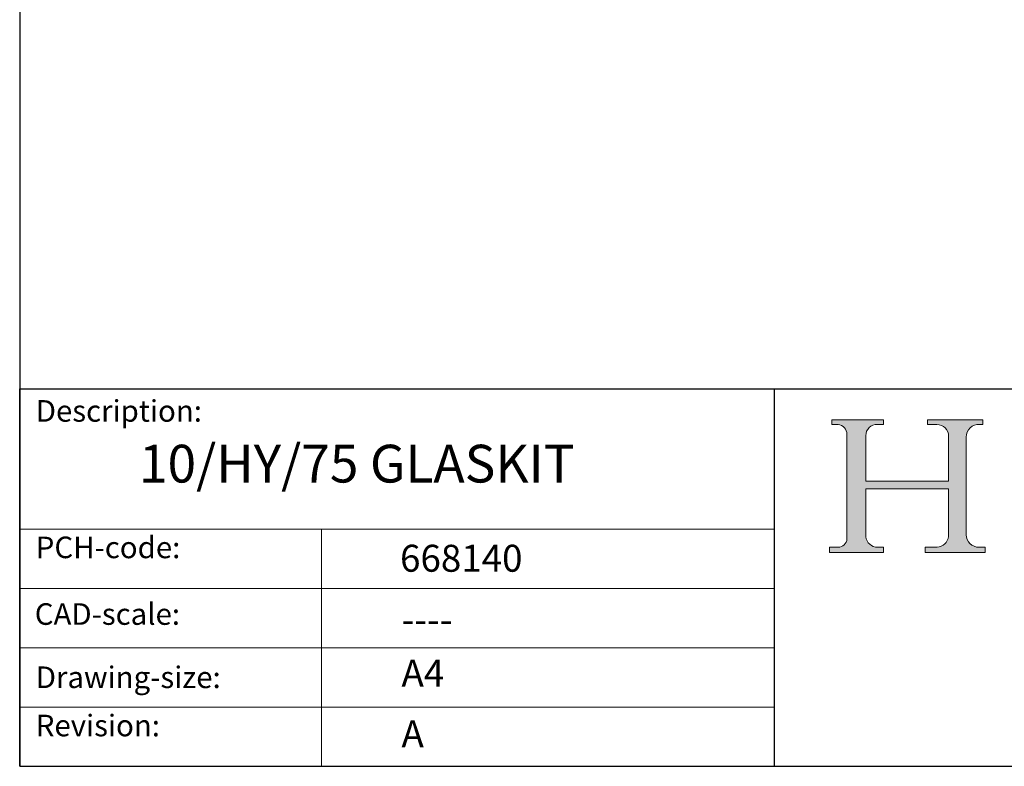
# Model space of a CAD drawing. Units: millimetres. Extents: x 35 to 700, y 35 to 1004.
# Drawn here: x 35 to 355, y 35 to 277 of the extents above; entities that cross this region are included whole.
import ezdxf

# ---------------------------------------------------------------- set-up
doc = ezdxf.new("R2010")
doc.units = ezdxf.units.MM
doc.header["$LTSCALE"] = 3.5
doc.linetypes.add('CONTINUOUS_ACAD', pattern=[0])
for name, color, linetype, lineweight in [('Hatch', 179, 'Continuous', 9), ('Sketch Geometry(ISO)', 7, 'Continuous', 50), ('Symbols(ISO)', 7, 'Continuous', 25)]:
    doc.layers.add(name, color=color, linetype=linetype, lineweight=lineweight)
doc.styles.get("Standard").update_dxf_attribs({"font": 'monotxt.shx'})
doc.styles.add('Text Style175', font='RomanS.shx')

# ---------------------------------------------------------------- blocks, each defined once
blk = doc.blocks.new('Borders PCH WEB A4')
at = {"layer": 'Hatch'}
h = blk.add_hatch(color=7, dxfattribs=at)
edge = h.paths.add_edge_path()
edge.add_line((85.12442361902842, 29.83952031839042), (90.12021436987985, 29.83952031839042))
edge.add_line((90.12021436987985, 29.83952031839042), (90.12021436987985, 30.31758642010827))
edge.add_line((90.12021436987985, 30.31758642010827), (89.57055771862744, 30.31758642010827))
edge.add_arc((89.57055771862744, 31.42300045759145), 1.105414037483174, 187.1935992801297, 270, ccw=False)
edge.add_line((88.47384473046571, 31.28457785877812), (88.47384473046571, 35.72725452681895))
edge.add_line((88.47384473046571, 35.72725452681895), (96.1605727076446, 35.72725452681895))
edge.add_line((96.16057270764459, 35.72725452681895), (96.16057270764459, 31.3089677253812))
edge.add_arc((94.99216056273015, 31.49643795118536), 1.183356254872823, 275.0002965615479, 350.8846571626673, ccw=False)
edge.add_line((95.09530295777266, 30.31758525797406), (93.99162909502387, 30.31758525797406))
edge.add_line((93.99162909502387, 30.31758525797407), (93.99162909502387, 29.83951915625621))
edge.add_line((93.99162909502387, 29.83951915625621), (99.53719586151921, 29.83951915625621))
edge.add_line((99.53719586151921, 29.83951915625621), (99.5371958615192, 30.31758525797406))
edge.add_line((99.5371958615192, 30.31758525797407), (98.9674855010898, 30.31758525797406))
edge.add_arc((98.9674855010898, 31.50824222299917), 1.190656965025106, 181.4776343176195, 270, ccw=False)
edge.add_line((97.77722446866589, 31.47753907892596), (97.77722446866588, 40.54104742202703))
edge.add_arc((98.9457575770492, 40.54104742202703), 1.168533108383337, 86.08926454031109, 180, ccw=False)
edge.add_line((99.02545413466942, 41.70685962135053), (99.32922171552742, 41.70685962135053))
edge.add_line((99.32922171552744, 41.70685962135053), (99.32922171552744, 42.14439631375073))
edge.add_line((99.32922171552744, 42.14439631375073), (94.1850959228365, 42.14439631375073))
edge.add_line((94.18509592283648, 42.14439631375073), (94.18509592283648, 41.70685962135053))
edge.add_line((94.18509592283648, 41.70685962135053), (95.06738178839349, 41.70685962135053))
edge.add_arc((95.06646109900245, 40.61274840008619), 1.094111608642142, 0, 89.9517858853174, ccw=False)
edge.add_line((96.16057270764458, 40.61274840008619), (96.16057270764459, 36.45263041054171))
edge.add_line((96.16057270764459, 36.45263041054171), (88.47384473046571, 36.45263041054172))
edge.add_line((88.47384473046573, 36.45263041054172), (88.47384473046571, 40.668399985546))
edge.add_arc((89.51257510724987, 40.668399985546), 1.038730376784162, 88.69180451568548, 180, ccw=False)
edge.add_line((89.53628966942384, 41.70685962135043), (90.12817817732348, 41.70685962135043))
edge.add_line((90.12817817732348, 41.70685962135043), (90.12817817732348, 42.14439631374835))
edge.add_line((90.12817817732348, 42.14439631374835), (85.3245838741066, 42.14439631374839))
edge.add_line((85.3245838741066, 42.14439631374839), (85.32458387410624, 41.70685962135043))
edge.add_line((85.32458387410625, 41.70685962135043), (85.89887128525437, 41.70685962135038))
edge.add_arc((85.78845899867551, 40.77781686597326), 0.935580736412567, 0, 83.22246050162357, ccw=False)
edge.add_line((86.72403973508807, 40.77781686597326), (86.72403973508808, 31.11571726131325))
edge.add_arc((85.89998462560148, 31.14206255560418), 0.8244761354959045, 270, 358.1688600767236, ccw=False)
edge.add_line((85.89998462560148, 30.31758642010828), (85.12442361902842, 30.31758642010828))
edge.add_line((85.12442361902842, 30.31758642010828), (85.12442361902842, 29.83952031839043))
at = {"layer": 'Sketch Geometry(ISO)', "color": 7, "linetype": 'CONTINUOUS_ACAD', "lineweight": 25}
for p, q in [((10, 287), (9.999999999999998, 10)), ((9.999999999999416, 45.00000000000001), (199.9999999999994, 45.00000000000024)), ((9.999999999999458, 10.00000000000001), (9.999999999999416, 45.00000000000001)), ((80, 10.00000000000009), (80, 45))]:
    blk.add_line(p, q, dxfattribs=at)
at = {"layer": 'Sketch Geometry(ISO)', "color": 7, "linetype": 'CONTINUOUS_ACAD', "lineweight": 18}
for p, q in [((85.3245838741066, 42.14439631374839), (90.12817817732348, 42.14439631374835)), ((85.32458387410625, 41.70685962135043), (85.3245838741066, 42.14439631374839)), ((90.12817817732348, 42.14439631374835), (90.12817817732348, 41.70685962135043)), ((94.18509592283648, 41.70685962135053), (94.18509592283648, 42.14439631375073)), ((94.18509592283648, 42.14439631375073), (99.32922171552744, 42.14439631375073)), ((99.32922171552744, 42.14439631375073), (99.32922171552744, 41.70685962135053)), ((85.89887128525436, 41.70685962135038), (85.32458387410625, 41.70685962135043)), ((90.12817817732348, 41.70685962135043), (89.48886054507591, 41.70685962135043)), ((94.18509592283648, 41.70685962135053), (95.06738178839349, 41.70685962135053)), ((99.32922171552744, 41.70685962135053), (98.866061019429, 41.70685962135053)), ((86.72403973508807, 40.77781686597326), (86.72403973508808, 31.11571726131325)), ((88.47384473046573, 36.45263041054172), (88.47384473046571, 40.668399985546)), ((96.16057270764458, 40.61274840008619), (96.16057270764459, 36.45263041054171)), ((97.77722446866588, 40.54104742202703), (97.77722446866589, 31.47753907892596)), ((88.47384473046573, 36.45263041054172), (96.16057270764459, 36.45263041054171)), ((96.16057270764459, 35.72725452681895), (88.47384473046571, 35.72725452681895)), ((88.47384473046571, 31.28457785877812), (88.47384473046571, 35.72725452681895)), ((96.16057270764459, 35.72725452681895), (96.16057270764459, 31.30896772538119)), ((37.99999999999946, 9.999999999999876), (37.99999999999943, 32.00000000000004)), ((85.12442361902842, 30.31758642010828), (85.89998462560148, 30.31758642010828)), ((85.12442361902842, 29.83952031839042), (85.12442361902842, 30.31758642010828)), ((89.57055771862743, 30.31758642010827), (90.12021436987985, 30.31758642010827)), ((90.12021436987985, 30.31758642010827), (90.12021436987985, 29.83952031839042)), ((93.99162909502387, 29.83951915625621), (93.99162909502387, 30.31758525797407)), ((93.99162909502387, 30.31758525797407), (95.09530295777266, 30.31758525797406)), ((98.9674855010898, 30.31758525797406), (99.5371958615192, 30.31758525797407)), ((99.5371958615192, 30.31758525797407), (99.53719586151921, 29.83951915625621)), ((90.12021436987985, 29.83952031839042), (85.12442361902842, 29.83952031839042)), ((99.53719586151921, 29.83951915625621), (93.99162909502387, 29.83951915625621))]:
    blk.add_line(p, q, dxfattribs=at)
at = {"layer": 'Sketch Geometry(ISO)', "linetype": 'CONTINUOUS_ACAD', "lineweight": 18}
for p, q in [((9.999999999999083, 32.00000000000001), (79.99999999999909, 32.00000000000009)), ((9.99999999999931, 26.50000000000001), (79.9999999999994, 26.50000000000009)), ((9.999999999999536, 21.00000000000001), (79.99999999999955, 21.00000000000009)), ((9.999999999999764, 15.50000000000001), (80, 15.50000000000009))]:
    blk.add_line(p, q, dxfattribs=at)
at = {"layer": 'Sketch Geometry(ISO)', "color": 7, "linetype": 'Continuous', "lineweight": 25}
blk.add_line((9.999999999999998, 10), (200, 10.00000000000023), dxfattribs=at)
at = {"layer": 'Sketch Geometry(ISO)', "color": 7, "linetype": 'CONTINUOUS_ACAD', "lineweight": 18}
for centre, radius, start, end in [((85.78845899867551, 40.77781686597326), 0.9355807364125672, 0, 83.22246050162359), ((89.51257510724987, 40.668399985546), 1.038730376784162, 88.69180451568546, 180), ((95.06646109900245, 40.61274840008619), 1.094111608642142, 0, 89.95178588531743), ((98.9457575770492, 40.54104742202703), 1.168533108383337, 86.08926454031106, 180), ((85.89998462560148, 31.14206255560418), 0.8244761354959045, 270, 358.1688600767236), ((89.57055771862744, 31.42300045759145), 1.105414037483175, 187.1935992801294, 270), ((94.99216056273015, 31.49643795118536), 1.183356254872823, 275.0002965615479, 350.8846571626673), ((98.9674855010898, 31.50824222299917), 1.190656965025106, 181.4776343176195, 270)]:
    blk.add_arc(centre, radius, start, end, dxfattribs=at)
at = {"layer": 'Symbols(ISO)', "color": 7, "char_height": 2.000000029802322, "attachment_point": 7, "style": 'Text Style175'}
for s, insert in [('Description:', (11.49221956798908, 41.33868184548543)), ('PCH-code:', (11.49221956798908, 28.67986058871006)), ('CAD-scale:', (11.39781932491779, 22.49851508063875)), ('Drawing-size:', (11.49221956798908, 16.63434934845192)), ('Revision:', (11.49221956798908, 12.15982176465988))]:
    blk.add_mtext(s, dxfattribs=dict(at, insert=insert))

msp = doc.modelspace()

# ---------------------------------------------------------------- block references
at = {"xscale": 3.5, "yscale": 3.5, "zscale": 3.5}
msp.add_blockref('Borders PCH WEB A4', (0, 0), dxfattribs=at)

# ---------------------------------------------------------------- texts
at = {"layer": 'Symbols(ISO)', "color": 7}
for s, insert, char_height, width, attachment_point in [('{\\fRomanS|b0|i0;\\H12.2500;10/HY/75 GLASKIT}', (73.71765869703705, 139.379020477471), 12.24999979138374, 183.1727170944214, 1), ('{\\fRomanS|b0|i0;\\H8.7500;668140}', (158.4706628920645, 98.16680182039987), 8.75, 51.07427895069122, 7), ('{\\fRomanS|b0|i0;\\H8.7500;----}', (158.9374914942582, 87.04547182291009), 8.75, 44.05750870704651, 1)]:
    msp.add_mtext(s, dxfattribs=dict(at, insert=insert, char_height=char_height, width=width, attachment_point=attachment_point))
at = {"layer": 'Symbols(ISO)', "color": 7, "char_height": 8.75, "attachment_point": 1}
for s, insert in [('{\\fRomanS|b0|i0;\\H8.7500;A4}', (158.9374914942582, 69.60879425894264)), ('{\\fRomanS|b0|i0;\\H8.7500;A}', (158.9374914942582, 49.90979717646994))]:
    msp.add_mtext(s, dxfattribs=dict(at, insert=insert))

doc.saveas('drawing.dxf')
